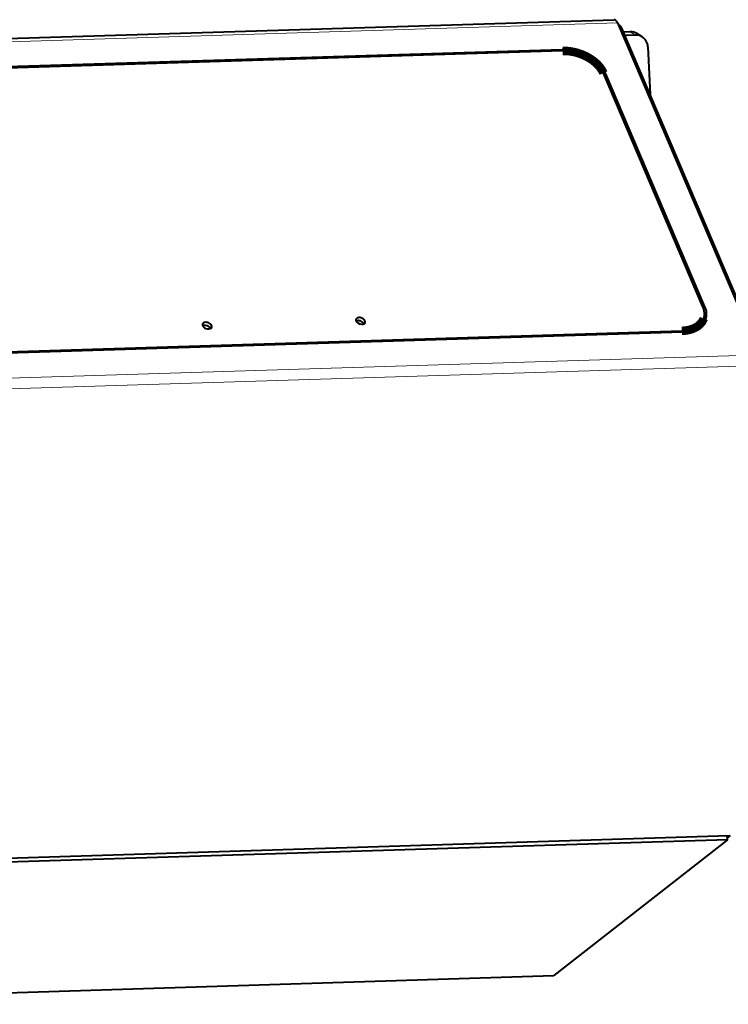
# Model space of a CAD drawing. Units: millimetres. Extents: x 0 to 1260, y 0 to 297.
# Drawn here: x 1176 to 1210, y 154 to 200 of the extents above; entities that cross this region are included whole.
import ezdxf

# ---------------------------------------------------------------- set-up
doc = ezdxf.new("R2010")
doc.units = ezdxf.units.MM
doc.linetypes.add('K5LT_BASIC', pattern=[0])
doc.linetypes.add('K5LT_THIN', pattern=[0])

msp = doc.modelspace()

# ---------------------------------------------------------------- linework, layer by layer
at = {"color": 5, "linetype": 'K5LT_BASIC', "lineweight": 40, "true_color": 0x0000ff}
for p, q in [((1161.56097, 198.897), (1204.18526, 200.21793)), ((1204.32849, 200.07401), (1210.94659, 184.54217)), ((1204.42438, 199.94114), (1204.38565, 199.93994)), ((1211.1029, 184.41553), (1204.53461, 199.83044)), ((1204.93226, 199.65213), (1204.61475, 199.64229)), ((1205.18363, 199.49439), (1204.68441, 199.47892)), ((1205.49489, 199.41164), (1205.24353, 199.56938)), ((1165.27438, 197.69769), (1201.7391, 198.82773)), ((1201.76853, 198.75869), (1165.30381, 197.62864)), ((1205.75726, 198.94256), (1205.86215, 196.71481)), ((1208.33356, 186.79326), (1203.67699, 197.72176)), ((1208.42595, 186.79612), (1203.76937, 197.72462)), ((1208.37022, 186.24659), (1208.30498, 186.05386)), ((1170.88233, 184.53657), (1207.34704, 185.66661)), ((1207.37647, 185.59756), (1170.91169, 184.46752)), ((1209.48734, 161.86315), (1166.86306, 160.54222)), ((1166.92823, 160.73496), (1209.55257, 162.05589)), ((1209.48734, 161.86315), (1201.36325, 155.50857)), ((1209.48734, 161.86315), (1209.4611, 162.05305)), ((1209.4751, 161.95195), (1209.61553, 162.0618)), ((1158.6861, 154.16678), (1201.36325, 155.50857))]:
    msp.add_line(p, q, dxfattribs=at)
at = {"color": 7, "linetype": 'K5LT_THIN', "lineweight": 9}
for p, q in [((1161.7042, 198.75309), (1204.32849, 200.07401)), ((1204.53461, 199.83044), (1204.43363, 199.82731)), ((1204.93226, 199.65213), (1205.18363, 199.49439)), ((1201.7391, 198.82773), (1201.71514, 198.75703)), ((1203.76937, 197.72462), (1203.7279, 197.60215)), ((1208.42595, 186.79612), (1208.37953, 186.65884)), ((1207.34704, 185.66661), (1207.32308, 185.59591)), ((1168.3223, 183.22124), (1210.94659, 184.54217)), ((1168.39125, 182.72237), (1211.01553, 184.04329))]:
    msp.add_line(p, q, dxfattribs=at)
at = {"color": 5, "linetype": 'K5LT_BASIC', "true_color": 0x0000ff, "const_width": 0.4}
for points in [[(1203.67699, 197.72176), (1203.65147, 197.77709), (1203.62224, 197.83216), (1203.58936, 197.88682), (1203.5529, 197.94094), (1203.51761, 197.98846), (1203.47959, 198.03533), (1203.43903, 198.08146), (1203.40694, 198.11551), (1203.37347, 198.14905), (1203.30264, 198.21443), (1203.22673, 198.27731), (1203.14619, 198.33738), (1203.06136, 198.39438), (1202.97269, 198.44803), (1202.88057, 198.4981), (1202.78539, 198.54434), (1202.6876, 198.58654), (1202.58773, 198.62451), (1202.48617, 198.65805), (1202.38337, 198.68702), (1202.27985, 198.71127), (1202.17614, 198.7307), (1202.07269, 198.74521), (1201.96989, 198.75473), (1201.8684, 198.75923), (1201.76853, 198.75869)], [(1207.34704, 185.66661), (1207.3973, 185.66883), (1207.44691, 185.67237), (1207.51201, 185.67913), (1207.57575, 185.6882), (1207.63799, 185.69957), (1207.71052, 185.71621), (1207.7805, 185.73608), (1207.84769, 185.75911), (1207.91182, 185.78523), (1207.97276, 185.81435), (1208.03649, 185.85013), (1208.0667, 185.86932), (1208.0958, 185.88937), (1208.13278, 185.91737), (1208.16761, 185.94679), (1208.20023, 185.97759), (1208.23793, 186.01793), (1208.27191, 186.06023), (1208.30225, 186.10436), (1208.32875, 186.15022), (1208.35147, 186.19767), (1208.37022, 186.24659)]]:
    msp.add_lwpolyline(points, dxfattribs=at)
at = {"color": 5, "linetype": 'K5LT_BASIC', "lineweight": 40, "true_color": 0x0000ff}
msp.add_arc((1207.66527, 186.27225), 0.67603, 321.209891, 341.150858, dxfattribs=at)
for centre, major_axis, ratio, start_param, end_param in [((1204.2014, 199.69818), (0.01608, -0.51975), 0.381471, 2.3671974, 3.14164519), ((1204.43682, 199.54134), (-0.01237, 0.39981), 0.381471, -0.77439525, 0.00005254), ((1204.88916, 199.00467), (0.35436, 0.56469), 0.895462, 0.00004618, 0.54143326), ((1205.14053, 198.84694), (0.35436, 0.56469), 0.895462, 0.00004618, 0.54143326), ((1205.14053, 198.84694), (0.35436, 0.56469), 0.895462, -0.91066517, 0.00004618), ((1202.22946, 197.6769), (-1.57878, 0.53405), 0.646405, -2.61803402, -1.0472377), ((1206.8458, 186.75607), (1.52572, -0.50571), 0.638309, -0.00386629, 0.51285268), ((1206.8861, 186.7484), (-1.57878, 0.53405), 0.646405, -3.14155673, -2.61803402), ((1185.13441, 185.91107), (0.21471, -0.07263), 0.646405, 0.00003939, 3.14163205), ((1192.31032, 186.13345), (0.21471, -0.07263), 0.646405, -3.14155326, 0.00003939), ((1192.31032, 186.13345), (0.21471, -0.07263), 0.646405, 0.52355863, 3.14163205), ((1192.26143, 185.9889), (0.21471, -0.07263), 0.646405, 0.54785428, 2.59380721), ((1192.31032, 186.13345), (0.21471, -0.07263), 0.646405, 0.00003939, 0.52355863), ((1206.8861, 186.7484), (-1.57878, 0.53405), 0.646405, 2.09435496, 3.14162858), ((1206.82087, 186.55566), (-1.57878, 0.53405), 0.646405, -3.0470675, -2.72748769), ((1185.13441, 185.91107), (0.21471, -0.07263), 0.646405, -3.14155326, -2.61803402), ((1185.13441, 185.91107), (0.21471, -0.07263), 0.646405, -2.61803402, 0.00003939), ((1185.08552, 185.76652), (0.21471, -0.07263), 0.646405, 0.54785428, 2.59380721)]:
    msp.add_ellipse(centre, major_axis=major_axis, ratio=ratio, start_param=start_param, end_param=end_param, dxfattribs=at)

doc.saveas('drawing.dxf')
